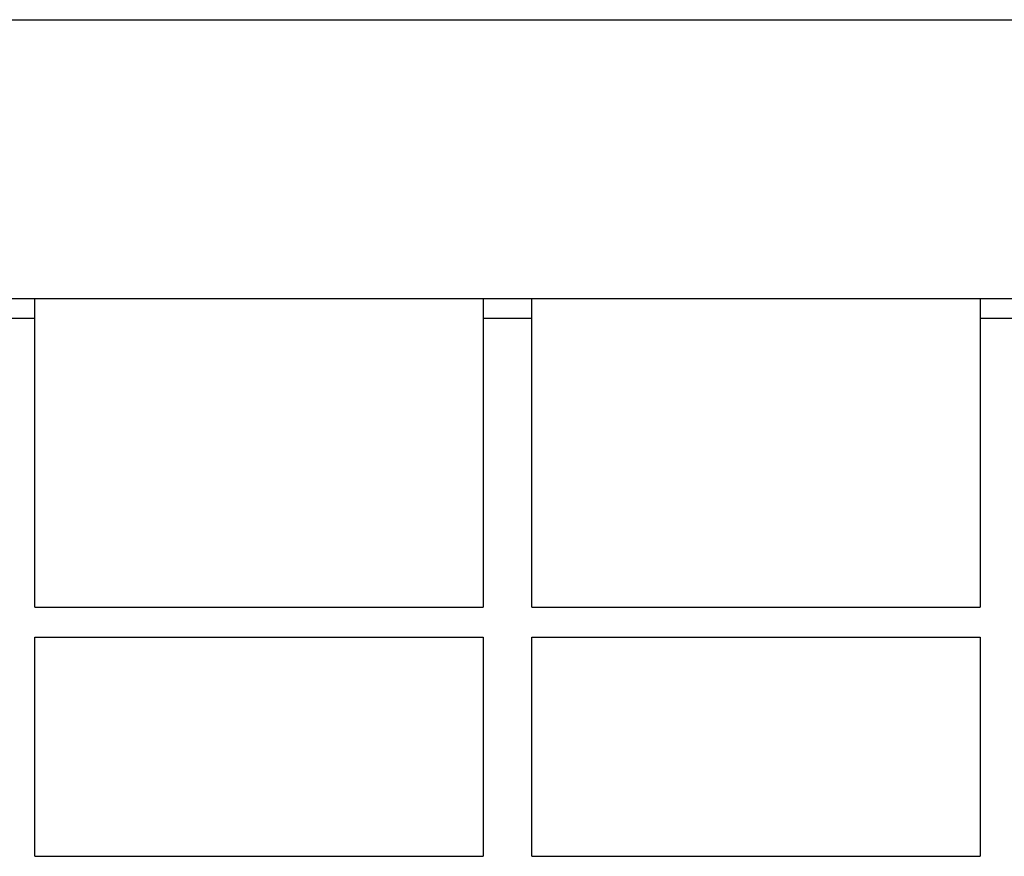
# Model space of a CAD drawing. Units: millimetres. Extents: x 13939 to 17823, y -872 to 4877.
# Drawn here: x 16988 to 17038, y 970 to 1012 of the extents above; entities that cross this region are included whole.
import ezdxf

# ---------------------------------------------------------------- set-up
doc = ezdxf.new("R2010")
doc.units = ezdxf.units.MM
doc.layers.add('SICHTBAR', color=7, linetype='Continuous')

msp = doc.modelspace()

# ---------------------------------------------------------------- linework, layer by layer
at = {"layer": 'SICHTBAR'}
for p, q in [((16961.417, 1011.751), (17269.102, 1011.751)), ((16961.417, 997.751), (17269.102, 997.751)), ((16988.854, 996.751), (16988.854, 997.751)), ((17011.354, 997.751), (17011.354, 996.751)), ((17013.792, 996.751), (17013.792, 997.751)), ((17036.292, 997.751), (17036.292, 996.751)), ((16988.854, 996.751), (16986.417, 996.751)), ((16988.854, 982.251), (16988.854, 996.751)), ((17011.354, 996.751), (17011.354, 982.251)), ((17013.792, 996.751), (17011.354, 996.751)), ((17013.792, 982.251), (17013.792, 996.751)), ((17036.292, 996.751), (17036.292, 982.251)), ((17038.729, 996.751), (17036.292, 996.751)), ((16988.854, 982.251), (17011.354, 982.251)), ((17013.792, 982.251), (17036.292, 982.251)), ((16988.854, 980.751), (17011.354, 980.751)), ((16988.854, 969.751), (16988.854, 980.751)), ((17011.354, 980.751), (17011.354, 969.751)), ((17013.792, 969.751), (17013.792, 980.751)), ((17013.792, 980.751), (17036.292, 980.751)), ((17036.292, 980.751), (17036.292, 969.751)), ((16988.854, 969.751), (17011.354, 969.751)), ((17013.792, 969.751), (17036.292, 969.751))]:
    msp.add_line(p, q, dxfattribs=at)

doc.saveas('drawing.dxf')
